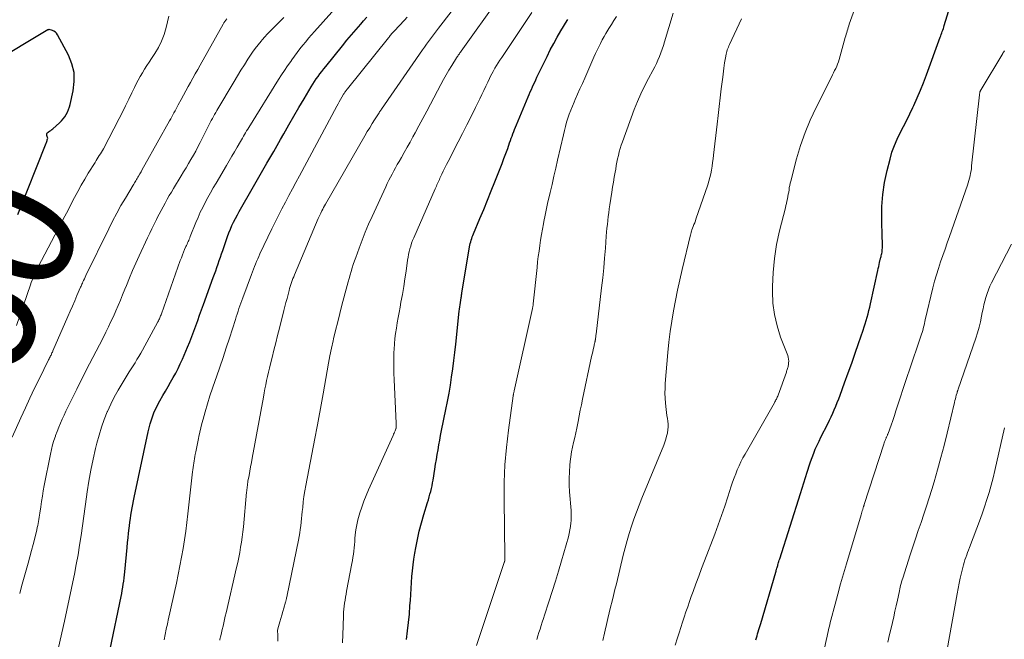
# Model space of a CAD drawing. Units: feet. Extents: x 1995000 to 2000030, y 600000 to 603594.
# Drawn here: x 1995785 to 1995939, y 601743 to 601840 of the extents above; entities that cross this region are included whole.
import ezdxf
from ezdxf.enums import TextEntityAlignment as Align

# ---------------------------------------------------------------- set-up
doc = ezdxf.new("R2010")
doc.units = ezdxf.units.FT
doc.header["$LTSCALE"] = 100
doc.header["$MEASUREMENT"] = 0
for name, color, linetype, lineweight in [('CONTOUR INDEX', 32, 'Continuous', 25), ('CONTOUR INDEX LABEL', 7, 'Continuous', 15), ('CONTOUR INTERMEDIATE', 40, 'Continuous', 15)]:
    doc.layers.add(name, color=color, linetype=linetype, lineweight=lineweight)
doc.styles.add('slant', font='romans.shx', dxfattribs={"oblique": 14.999978})

msp = doc.modelspace()

# ---------------------------------------------------------------- linework, layer by layer
at = {"layer": 'CONTOUR INDEX', "flags": 128}
for points, elevation in [([(1995900.38, 601742.59), (1995900.47, 601742.92), (1995900.57, 601743.24), (1995900.66, 601743.57), (1995900.76, 601743.89), (1995900.86, 601744.21), (1995900.96, 601744.54), (1995901.05, 601744.86), (1995901.15, 601745.18), (1995903.5, 601753.21), (1995903.54, 601753.36), (1995903.59, 601753.52), (1995903.63, 601753.67), (1995903.68, 601753.83), (1995903.72, 601753.98), (1995903.76, 601754.13), (1995903.81, 601754.29), (1995903.85, 601754.44), (1995903.88, 601754.53), (1995903.94, 601754.72), (1995904, 601754.92), (1995904.06, 601755.12), (1995904.12, 601755.31), (1995907.38, 601765.55), (1995907.64, 601766.39), (1995907.9, 601767.22), (1995908.16, 601768.06), (1995908.42, 601768.89), (1995908.52, 601769.23), (1995908.74, 601769.9), (1995908.96, 601770.56), (1995909.2, 601771.22), (1995909.45, 601771.87), (1995909.71, 601772.52), (1995909.99, 601773.16), (1995910.29, 601773.8), (1995910.59, 601774.42), (1995911.65, 601776.51), (1995911.92, 601777.06), (1995912.18, 601777.61), (1995912.44, 601778.16), (1995912.69, 601778.71), (1995912.93, 601779.27), (1995913.16, 601779.83), (1995913.38, 601780.4), (1995913.59, 601780.97), (1995914.31, 601782.94), (1995914.87, 601784.48), (1995915.42, 601786.02), (1995915.96, 601787.57), (1995916.5, 601789.11), (1995917.22, 601791.2), (1995917.39, 601791.71), (1995917.55, 601792.21), (1995917.71, 601792.72), (1995917.86, 601793.23), (1995918, 601793.75), (1995918.13, 601794.26), (1995918.26, 601794.78), (1995918.37, 601795.3), (1995919.51, 601800.55), (1995919.58, 601800.87), (1995919.65, 601801.18), (1995919.72, 601801.5), (1995919.79, 601801.81), (1995919.9, 601802.29), (1995919.92, 601802.37), (1995919.94, 601802.44), (1995919.96, 601802.51), (1995919.98, 601802.58), (1995920, 601802.65), (1995920.02, 601802.72), (1995920.04, 601802.79), (1995920.06, 601802.86), (1995920.12, 601803.06), (1995920.16, 601803.24), (1995920.19, 601803.41), (1995920.21, 601803.59), (1995920.22, 601803.77), (1995920.23, 601804.13), (1995920.24, 601804.49), (1995920.24, 601804.85), (1995920.23, 601805.21), (1995920.22, 601805.56), (1995920.13, 601808.69), (1995920.16, 601810.6), (1995920.29, 601812.5), (1995920.57, 601814.38), (1995920.97, 601816.25), (1995921.43, 601818.04), (1995921.74, 601819.1), (1995922.11, 601820.15), (1995922.54, 601821.16), (1995923.03, 601822.16), (1995923.55, 601823.14), (1995924.05, 601824.13), (1995924.54, 601825.13), (1995925.01, 601826.14), (1995925.16, 601826.46), (1995925.69, 601827.64), (1995926.2, 601828.83), (1995926.68, 601830.02), (1995927.14, 601831.23), (1995929.32, 601837.15), (1995929.4, 601837.38), (1995929.48, 601837.6), (1995929.56, 601837.83), (1995929.64, 601838.05), (1995929.72, 601838.28), (1995929.8, 601838.51), (1995929.87, 601838.74), (1995929.94, 601838.97), (1995931.34, 601843.57)], 920), ([(1995799.06, 601741.14), (1995800.77, 601749.41), (1995800.86, 601749.89), (1995800.95, 601750.37), (1995801.03, 601750.86), (1995801.11, 601751.34), (1995801.18, 601751.83), (1995801.24, 601752.32), (1995801.3, 601752.8), (1995801.35, 601753.29), (1995801.72, 601757.11), (1995801.79, 601757.86), (1995801.87, 601758.61), (1995801.95, 601759.37), (1995802.03, 601760.12), (1995802.08, 601760.5), (1995802.15, 601761.06), (1995802.22, 601761.62), (1995802.31, 601762.18), (1995802.4, 601762.74), (1995802.5, 601763.3), (1995802.61, 601763.85), (1995802.72, 601764.41), (1995802.83, 601764.96), (1995805.02, 601775.22), (1995805.17, 601775.86), (1995805.34, 601776.5), (1995805.53, 601777.13), (1995805.74, 601777.75), (1995805.98, 601778.36), (1995806.25, 601778.96), (1995806.54, 601779.55), (1995806.86, 601780.13), (1995807.33, 601780.93), (1995807.73, 601781.64), (1995808.14, 601782.34), (1995808.54, 601783.05), (1995808.94, 601783.75), (1995809.33, 601784.47), (1995809.7, 601785.19), (1995810.04, 601785.92), (1995810.38, 601786.66), (1995811.19, 601788.54), (1995811.53, 601789.37), (1995811.86, 601790.19), (1995812.18, 601791.02), (1995812.49, 601791.86), (1995812.79, 601792.7), (1995813.09, 601793.54), (1995813.4, 601794.37), (1995813.7, 601795.21), (1995815.23, 601799.47), (1995815.42, 601799.99), (1995815.61, 601800.52), (1995815.8, 601801.05), (1995815.99, 601801.58), (1995816.17, 601802.11), (1995816.35, 601802.64), (1995816.53, 601803.17), (1995816.71, 601803.7), (1995817.24, 601805.28), (1995817.45, 601805.87), (1995817.67, 601806.45), (1995817.91, 601807.03), (1995818.16, 601807.6), (1995818.43, 601808.16), (1995818.71, 601808.72), (1995819.01, 601809.27), (1995819.31, 601809.82), (1995821.55, 601813.72), (1995822.61, 601815.56), (1995823.66, 601817.4), (1995824.71, 601819.24), (1995825.76, 601821.09), (1995826.29, 601822.02), (1995827.07, 601823.4), (1995827.86, 601824.77), (1995828.67, 601826.13), (1995829.48, 601827.49), (1995830.6, 601829.36), (1995830.86, 601829.78), (1995831.13, 601830.19), (1995831.4, 601830.6), (1995831.68, 601831.01), (1995831.97, 601831.4), (1995832.27, 601831.8), (1995832.57, 601832.19), (1995832.88, 601832.57), (1995835.5, 601835.81), (1995836.21, 601836.67), (1995836.93, 601837.52), (1995837.65, 601838.37), (1995838.38, 601839.21), (1995838.83, 601839.73), (1995839.34, 601840.31)], 880), ([(1995845.56, 601742.67), (1995845.73, 601744), (1995845.88, 601745.33), (1995846, 601746.66), (1995846.1, 601747.99), (1995846.16, 601748.8), (1995846.22, 601749.73), (1995846.28, 601750.66), (1995846.35, 601751.59), (1995846.41, 601752.52), (1995846.49, 601753.44), (1995846.59, 601754.37), (1995846.72, 601755.29), (1995846.86, 601756.21), (1995847.01, 601757.03), (1995847.27, 601758.35), (1995847.56, 601759.67), (1995847.9, 601760.97), (1995848.27, 601762.26), (1995848.86, 601764.15), (1995848.99, 601764.58), (1995849.12, 601765.02), (1995849.24, 601765.46), (1995849.36, 601765.9), (1995849.47, 601766.34), (1995849.58, 601766.79), (1995849.66, 601767.23), (1995849.74, 601767.68), (1995850.01, 601769.41), (1995850.13, 601770.16), (1995850.25, 601770.92), (1995850.38, 601771.68), (1995850.5, 601772.43), (1995850.63, 601773.19), (1995850.76, 601773.94), (1995850.91, 601774.69), (1995851.06, 601775.45), (1995851.75, 601778.75), (1995852, 601780.02), (1995852.23, 601781.29), (1995852.44, 601782.56), (1995852.63, 601783.84), (1995852.81, 601785.13), (1995852.97, 601786.41), (1995853.12, 601787.7), (1995853.27, 601788.98), (1995853.84, 601794.17), (1995853.87, 601794.51), (1995853.92, 601794.84), (1995853.96, 601795.17), (1995854.01, 601795.51), (1995854.07, 601795.89), (1995854.09, 601796.03), (1995854.11, 601796.17), (1995854.14, 601796.31), (1995854.16, 601796.45), (1995854.18, 601796.59), (1995854.2, 601796.73), (1995854.23, 601796.87), (1995854.25, 601797.01), (1995855.46, 601804.29), (1995855.51, 601804.55), (1995855.56, 601804.81), (1995855.63, 601805.06), (1995855.7, 601805.32), (1995855.79, 601805.57), (1995855.87, 601805.81), (1995855.97, 601806.06), (1995856.06, 601806.3), (1995857.07, 601808.7), (1995857.67, 601810.14), (1995858.26, 601811.59), (1995858.85, 601813.04), (1995859.43, 601814.49), (1995860.24, 601816.54), (1995860.55, 601817.32), (1995860.85, 601818.11), (1995861.14, 601818.91), (1995861.43, 601819.7), (1995861.74, 601820.59), (1995861.87, 601820.94), (1995862, 601821.29), (1995862.12, 601821.65), (1995862.25, 601822), (1995862.38, 601822.35), (1995862.51, 601822.7), (1995862.65, 601823.05), (1995862.79, 601823.39), (1995864.65, 601827.8), (1995864.82, 601828.19), (1995864.98, 601828.58), (1995865.15, 601828.96), (1995865.32, 601829.35), (1995865.5, 601829.73), (1995865.67, 601830.11), (1995865.85, 601830.49), (1995866.03, 601830.87), (1995867.61, 601834.13), (1995868.12, 601835.15), (1995868.65, 601836.17), (1995869.21, 601837.16), (1995869.79, 601838.15), (1995870.76, 601839.75), (1995870.87, 601839.93)], 900), ([(1995784.54, 601809.32), (1995789.02, 601820.53), (1995789.07, 601820.66), (1995789.11, 601820.79), (1995789.15, 601820.93), (1995789.19, 601821.06), (1995789.26, 601821.33), (1995789.24, 601821.41), (1995789.11, 601821.75), (1995789.09, 601821.9), (1995789.11, 601822.04), (1995789.19, 601822.16), (1995789.3, 601822.26), (1995789.36, 601822.3), (1995789.55, 601822.4), (1995789.73, 601822.52), (1995789.9, 601822.65), (1995790.07, 601822.79), (1995791.11, 601823.72), (1995791.41, 601824.02), (1995791.69, 601824.33), (1995791.93, 601824.68), (1995792.16, 601825.04), (1995792.35, 601825.42), (1995792.52, 601825.8), (1995792.65, 601826.21), (1995792.76, 601826.62), (1995793.25, 601828.73), (1995793.42, 601830.18), (1995793.38, 601831.6), (1995793.05, 601832.98), (1995792.5, 601834.33), (1995790.79, 601837.55), (1995790.63, 601837.77), (1995790.45, 601837.95), (1995790.23, 601838.09), (1995789.99, 601838.2), (1995789.48, 601838.34), (1995789.47, 601838.34), (1995789.45, 601838.35), (1995789.43, 601838.35), (1995789.41, 601838.34), (1995789.35, 601838.33), (1995789.33, 601838.33), (1995789.31, 601838.32), (1995789.3, 601838.32), (1995789.28, 601838.31), (1995780.42, 601833.01)], 860)]:
    msp.add_lwpolyline(points, dxfattribs=dict(at, elevation=elevation))
at = {"layer": 'CONTOUR INTERMEDIATE', "flags": 128}
for points, elevation in [([(1995887.72, 601741.75), (1995888.09, 601742.91), (1995888.36, 601743.73), (1995888.62, 601744.54), (1995888.88, 601745.36), (1995889.14, 601746.18), (1995889.41, 601746.99), (1995889.68, 601747.81), (1995889.96, 601748.62), (1995890.25, 601749.43), (1995890.53, 601750.21), (1995890.97, 601751.4), (1995891.42, 601752.6), (1995891.86, 601753.79), (1995892.32, 601754.98), (1995893.92, 601759.17), (1995894.46, 601760.63), (1995894.99, 601762.1), (1995895.5, 601763.57), (1995895.98, 601765.05), (1995896.52, 601766.72), (1995896.73, 601767.37), (1995896.96, 601768.01), (1995897.21, 601768.65), (1995897.46, 601769.29), (1995897.74, 601769.92), (1995898.03, 601770.54), (1995898.35, 601771.15), (1995898.68, 601771.75), (1995903.28, 601779.79), (1995903.36, 601779.94), (1995903.44, 601780.09), (1995903.52, 601780.24), (1995903.6, 601780.39), (1995903.67, 601780.54), (1995903.74, 601780.69), (1995903.8, 601780.85), (1995903.86, 601781), (1995905.16, 601784.6), (1995905.21, 601784.74), (1995905.26, 601784.88), (1995905.31, 601785.02), (1995905.36, 601785.16), (1995905.41, 601785.31), (1995905.45, 601785.45), (1995905.47, 601785.6), (1995905.49, 601785.74), (1995905.52, 601786.05), (1995905.53, 601786.35), (1995905.52, 601786.65), (1995905.46, 601786.94), (1995905.37, 601787.23), (1995904.26, 601790.12), (1995903.71, 601791.87), (1995903.28, 601793.64), (1995903.06, 601795.45), (1995902.97, 601797.28), (1995902.98, 601798.02), (1995903.08, 601800.23), (1995903.28, 601802.43), (1995903.64, 601804.61), (1995904.1, 601806.77), (1995905.01, 601810.37), (1995905.1, 601810.73), (1995905.18, 601811.08), (1995905.26, 601811.44), (1995905.34, 601811.79), (1995905.34, 601811.82), (1995905.41, 601812.16), (1995905.47, 601812.51), (1995905.53, 601812.85), (1995905.58, 601813.2), (1995905.63, 601813.55), (1995905.7, 601813.9), (1995905.77, 601814.24), (1995905.86, 601814.58), (1995906.78, 601818.08), (1995907.4, 601820.14), (1995908.1, 601822.18), (1995908.92, 601824.16), (1995909.83, 601826.12), (1995912.23, 601830.9), (1995912.4, 601831.24), (1995912.57, 601831.58), (1995912.74, 601831.91), (1995912.91, 601832.25), (1995913.06, 601832.6), (1995913.21, 601832.94), (1995913.34, 601833.3), (1995913.45, 601833.66), (1995914.41, 601837.11), (1995914.49, 601837.38), (1995914.56, 601837.64), (1995914.64, 601837.91), (1995914.71, 601838.17), (1995914.79, 601838.43), (1995914.87, 601838.7), (1995914.95, 601838.96), (1995915.04, 601839.22), (1995916.84, 601844.27)], 916), ([(1995790.43, 601739.13), (1995791.86, 601745.53), (1995792.25, 601747.26), (1995792.62, 601748.99), (1995792.99, 601750.72), (1995793.35, 601752.46), (1995793.44, 601752.92), (1995793.73, 601754.43), (1995794.01, 601755.94), (1995794.25, 601757.46), (1995794.48, 601758.98), (1995794.7, 601760.5), (1995794.91, 601762.02), (1995795.12, 601763.54), (1995795.34, 601765.06), (1995795.44, 601765.81), (1995795.71, 601767.52), (1995796.01, 601769.23), (1995796.36, 601770.93), (1995796.75, 601772.62), (1995796.97, 601773.49), (1995797.3, 601774.73), (1995797.68, 601775.96), (1995798.12, 601777.16), (1995798.6, 601778.36), (1995798.63, 601778.43), (1995799.15, 601779.57), (1995799.7, 601780.68), (1995800.3, 601781.78), (1995800.93, 601782.85), (1995801.72, 601784.14), (1995802.03, 601784.63), (1995802.33, 601785.12), (1995802.64, 601785.61), (1995802.95, 601786.09), (1995803.25, 601786.58), (1995803.55, 601787.07), (1995803.84, 601787.57), (1995804.12, 601788.07), (1995806.53, 601792.5), (1995806.62, 601792.65), (1995806.69, 601792.8), (1995806.77, 601792.95), (1995806.84, 601793.11), (1995806.91, 601793.27), (1995806.97, 601793.43), (1995807.03, 601793.59), (1995807.09, 601793.75), (1995810.06, 601802.13), (1995810.22, 601802.56), (1995810.39, 601802.99), (1995810.56, 601803.42), (1995810.74, 601803.84), (1995810.94, 601804.3), (1995811.03, 601804.49), (1995811.11, 601804.69), (1995811.2, 601804.89), (1995811.28, 601805.08), (1995811.37, 601805.28), (1995811.45, 601805.48), (1995811.53, 601805.68), (1995811.61, 601805.88), (1995812.5, 601808.08), (1995812.84, 601808.89), (1995813.19, 601809.68), (1995813.57, 601810.46), (1995813.97, 601811.24), (1995814.38, 601812), (1995814.8, 601812.76), (1995815.24, 601813.52), (1995815.67, 601814.27), (1995817.31, 601817.04), (1995817.73, 601817.75), (1995818.15, 601818.47), (1995818.56, 601819.18), (1995818.98, 601819.9), (1995819.49, 601820.78), (1995819.65, 601821.06), (1995819.81, 601821.33), (1995819.97, 601821.61), (1995820.14, 601821.89), (1995820.3, 601822.16), (1995820.47, 601822.44), (1995820.64, 601822.71), (1995820.81, 601822.99), (1995825.49, 601830.5), (1995825.95, 601831.23), (1995826.42, 601831.95), (1995826.9, 601832.66), (1995827.39, 601833.36), (1995827.55, 601833.6), (1995827.97, 601834.18), (1995828.39, 601834.75), (1995828.83, 601835.32), (1995829.28, 601835.88), (1995829.74, 601836.43), (1995830.2, 601836.98), (1995830.66, 601837.52), (1995831.13, 601838.06), (1995835.67, 601843.2)], 876), ([(1995825.35, 601742.42), (1995825.35, 601742.75), (1995825.35, 601743.08), (1995825.34, 601743.41), (1995825.32, 601744.02), (1995825.33, 601744.04), (1995825.33, 601744.07), (1995825.33, 601744.09), (1995825.33, 601744.12), (1995825.36, 601744.26), (1995825.37, 601744.32), (1995825.69, 601745.41), (1995825.84, 601745.95), (1995826, 601746.5), (1995826.15, 601747.05), (1995826.31, 601747.59), (1995826.57, 601748.53), (1995826.6, 601748.63), (1995826.63, 601748.73), (1995826.66, 601748.84), (1995826.68, 601748.94), (1995826.71, 601749.03), (1995826.74, 601749.19), (1995826.78, 601749.34), (1995826.81, 601749.49), (1995826.84, 601749.64), (1995828.61, 601758.26), (1995828.72, 601758.82), (1995828.81, 601759.38), (1995828.89, 601759.94), (1995828.96, 601760.5), (1995829.03, 601761.06), (1995829.09, 601761.63), (1995829.14, 601762.19), (1995829.2, 601762.76), (1995829.26, 601763.37), (1995829.35, 601764.24), (1995829.46, 601765.1), (1995829.6, 601765.97), (1995829.75, 601766.83), (1995831.16, 601774.18), (1995831.21, 601774.45), (1995831.27, 601774.72), (1995831.32, 601775), (1995831.38, 601775.27), (1995831.39, 601775.3), (1995831.44, 601775.56), (1995831.5, 601775.82), (1995831.55, 601776.08), (1995831.6, 601776.34), (1995832.25, 601780.03), (1995832.46, 601781.22), (1995832.67, 601782.41), (1995832.88, 601783.61), (1995833.09, 601784.8), (1995833.3, 601785.99), (1995833.53, 601787.17), (1995833.78, 601788.36), (1995834.05, 601789.54), (1995834.12, 601789.84), (1995834.43, 601791.16), (1995834.76, 601792.49), (1995835.09, 601793.81), (1995835.43, 601795.13), (1995836.25, 601798.21), (1995836.4, 601798.77), (1995836.55, 601799.32), (1995836.71, 601799.87), (1995836.87, 601800.42), (1995837.03, 601800.97), (1995837.2, 601801.51), (1995837.39, 601802.05), (1995837.58, 601802.59), (1995838.11, 601804.06), (1995838.58, 601805.32), (1995839.08, 601806.58), (1995839.61, 601807.82), (1995840.16, 601809.05), (1995842.29, 601813.69), (1995842.53, 601814.19), (1995842.78, 601814.7), (1995843.03, 601815.19), (1995843.29, 601815.69), (1995843.56, 601816.18), (1995843.83, 601816.67), (1995844.11, 601817.16), (1995844.38, 601817.65), (1995844.75, 601818.28), (1995845.2, 601819.08), (1995845.66, 601819.89), (1995846.11, 601820.7), (1995846.55, 601821.51), (1995846.9, 601822.14), (1995847.51, 601823.27), (1995848.12, 601824.4), (1995848.73, 601825.53), (1995849.32, 601826.67), (1995850.94, 601829.74), (1995851.35, 601830.5), (1995851.77, 601831.26), (1995852.21, 601832), (1995852.66, 601832.74), (1995853.42, 601833.94), (1995853.5, 601834.07), (1995853.59, 601834.2), (1995853.67, 601834.32), (1995853.76, 601834.45), (1995853.85, 601834.57), (1995853.94, 601834.69), (1995854.02, 601834.82), (1995854.11, 601834.94), (1995860.04, 601843.28)], 892), ([(1995816.24, 601742.54), (1995816.28, 601742.7), (1995816.4, 601743.22), (1995816.53, 601743.73), (1995816.65, 601744.25), (1995816.77, 601744.76), (1995816.88, 601745.28), (1995817, 601745.8), (1995817.12, 601746.31), (1995817.24, 601746.83), (1995818.89, 601753.94), (1995819.07, 601754.74), (1995819.23, 601755.53), (1995819.39, 601756.33), (1995819.53, 601757.13), (1995819.66, 601757.94), (1995819.78, 601758.74), (1995819.88, 601759.55), (1995819.96, 601760.36), (1995820.47, 601765.79), (1995820.49, 601766), (1995820.51, 601766.21), (1995820.53, 601766.42), (1995820.56, 601766.63), (1995820.59, 601766.84), (1995820.61, 601767.06), (1995820.65, 601767.27), (1995820.68, 601767.48), (1995820.85, 601768.4), (1995820.97, 601769.07), (1995821.09, 601769.75), (1995821.21, 601770.42), (1995821.33, 601771.09), (1995823.1, 601780.68), (1995823.22, 601781.34), (1995823.34, 601781.99), (1995823.47, 601782.64), (1995823.6, 601783.29), (1995823.74, 601783.94), (1995823.88, 601784.59), (1995824.03, 601785.24), (1995824.19, 601785.89), (1995824.45, 601786.91), (1995824.74, 601788.07), (1995825.03, 601789.22), (1995825.32, 601790.38), (1995825.62, 601791.53), (1995826.32, 601794.29), (1995826.48, 601794.92), (1995826.64, 601795.54), (1995826.81, 601796.16), (1995826.97, 601796.79), (1995827.13, 601797.39), (1995827.21, 601797.71), (1995827.31, 601798.03), (1995827.4, 601798.34), (1995827.51, 601798.66), (1995827.62, 601798.97), (1995827.74, 601799.28), (1995827.86, 601799.58), (1995827.98, 601799.89), (1995831.71, 601808.69), (1995831.75, 601808.8), (1995831.8, 601808.91), (1995831.85, 601809.02), (1995831.89, 601809.13), (1995831.94, 601809.23), (1995831.99, 601809.34), (1995832.04, 601809.45), (1995832.1, 601809.56), (1995832.27, 601809.89), (1995832.41, 601810.17), (1995832.55, 601810.44), (1995832.7, 601810.71), (1995832.85, 601810.98), (1995839.04, 601821.7), (1995839.4, 601822.34), (1995839.78, 601822.96), (1995840.16, 601823.59), (1995840.55, 601824.21), (1995841.25, 601825.31), (1995841.3, 601825.38), (1995841.34, 601825.44), (1995841.38, 601825.51), (1995841.43, 601825.57), (1995841.48, 601825.64), (1995841.52, 601825.71), (1995841.57, 601825.78), (1995841.62, 601825.85), (1995848.09, 601835.17), (1995848.39, 601835.61), (1995848.7, 601836.04), (1995849.01, 601836.47), (1995849.32, 601836.9), (1995849.64, 601837.32), (1995849.96, 601837.74), (1995850.28, 601838.17), (1995850.6, 601838.59), (1995852.57, 601841.12)], 888), ([(1995835.49, 601742.12), (1995835.55, 601743.44), (1995835.61, 601744.77), (1995835.66, 601746.48), (1995835.69, 601746.95), (1995835.72, 601747.43), (1995835.77, 601747.9), (1995835.84, 601748.37), (1995835.91, 601748.84), (1995835.99, 601749.31), (1995836.07, 601749.78), (1995836.16, 601750.25), (1995836.99, 601754.56), (1995837.08, 601755.05), (1995837.15, 601755.54), (1995837.22, 601756.04), (1995837.27, 601756.53), (1995837.32, 601757.03), (1995837.37, 601757.53), (1995837.42, 601758.02), (1995837.47, 601758.52), (1995837.52, 601759.1), (1995837.62, 601759.88), (1995837.75, 601760.65), (1995837.93, 601761.42), (1995838.13, 601762.18), (1995838.23, 601762.52), (1995838.52, 601763.43), (1995838.84, 601764.34), (1995839.2, 601765.24), (1995839.58, 601766.12), (1995843.44, 601774.68), (1995843.52, 601774.86), (1995843.6, 601775.04), (1995843.67, 601775.21), (1995843.75, 601775.39), (1995843.88, 601775.71), (1995843.89, 601775.73), (1995843.9, 601775.75), (1995843.9, 601775.77), (1995843.91, 601775.79), (1995843.93, 601775.87), (1995843.93, 601775.89), (1995843.93, 601775.91), (1995843.93, 601775.94), (1995843.94, 601775.96), (1995843.94, 601776.14), (1995843.94, 601776.25), (1995843.94, 601776.36), (1995843.93, 601776.47), (1995843.93, 601776.59), (1995843.6, 601783.39), (1995843.56, 601784.47), (1995843.55, 601785.55), (1995843.56, 601786.63), (1995843.59, 601787.71), (1995843.61, 601788.2), (1995843.66, 601789.04), (1995843.73, 601789.87), (1995843.83, 601790.69), (1995843.96, 601791.52), (1995844.1, 601792.34), (1995844.24, 601793.17), (1995844.39, 601793.99), (1995844.54, 601794.81), (1995844.68, 601795.6), (1995844.9, 601796.81), (1995845.11, 601798.03), (1995845.3, 601799.24), (1995845.48, 601800.46), (1995845.73, 601802.18), (1995845.8, 601802.63), (1995845.88, 601803.07), (1995845.98, 601803.52), (1995846.09, 601803.96), (1995846.22, 601804.39), (1995846.36, 601804.82), (1995846.52, 601805.25), (1995846.7, 601805.67), (1995850.07, 601813.36), (1995850.16, 601813.58), (1995850.25, 601813.79), (1995850.34, 601814), (1995850.43, 601814.21), (1995850.53, 601814.42), (1995850.62, 601814.64), (1995850.71, 601814.85), (1995850.81, 601815.06), (1995851.09, 601815.65), (1995851.32, 601816.16), (1995851.57, 601816.66), (1995851.82, 601817.17), (1995852.07, 601817.66), (1995853.66, 601820.72), (1995854.35, 601822.05), (1995855.03, 601823.4), (1995855.7, 601824.74), (1995856.37, 601826.1), (1995857.05, 601827.5), (1995857.36, 601828.16), (1995857.68, 601828.81), (1995857.99, 601829.46), (1995858.31, 601830.11), (1995858.58, 601830.69), (1995858.76, 601831.05), (1995858.94, 601831.41), (1995859.14, 601831.76), (1995859.33, 601832.11), (1995859.43, 601832.28), (1995859.69, 601832.71), (1995859.95, 601833.13), (1995860.22, 601833.56), (1995860.49, 601833.97), (1995865.24, 601841.04)], 896), ([(1995866, 601742.67), (1995866.17, 601743.22), (1995866.34, 601743.76), (1995866.52, 601744.3), (1995866.69, 601744.85), (1995866.86, 601745.39), (1995867.04, 601745.94), (1995867.22, 601746.48), (1995867.9, 601748.59), (1995868.41, 601750.19), (1995868.91, 601751.79), (1995869.39, 601753.4), (1995869.87, 601755.01), (1995870.96, 601758.76), (1995871.1, 601759.3), (1995871.21, 601759.85), (1995871.3, 601760.4), (1995871.36, 601760.96), (1995871.38, 601761.28), (1995871.4, 601761.68), (1995871.41, 601762.08), (1995871.4, 601762.49), (1995871.38, 601762.89), (1995871.15, 601765.85), (1995871.1, 601766.9), (1995871.08, 601767.94), (1995871.12, 601768.98), (1995871.19, 601770.02), (1995871.25, 601770.58), (1995871.34, 601771.34), (1995871.45, 601772.1), (1995871.6, 601772.84), (1995871.77, 601773.59), (1995871.95, 601774.33), (1995872.12, 601775.08), (1995872.28, 601775.83), (1995872.43, 601776.58), (1995872.48, 601776.85), (1995872.65, 601777.73), (1995872.82, 601778.62), (1995873, 601779.5), (1995873.19, 601780.39), (1995874.61, 601787.07), (1995874.69, 601787.43), (1995874.77, 601787.8), (1995874.86, 601788.17), (1995874.94, 601788.53), (1995875.08, 601789.1), (1995875.1, 601789.18), (1995875.12, 601789.26), (1995875.13, 601789.35), (1995875.15, 601789.43), (1995875.17, 601789.51), (1995875.18, 601789.6), (1995875.19, 601789.68), (1995875.21, 601789.76), (1995875.23, 601789.92), (1995875.25, 601790.08), (1995875.27, 601790.24), (1995875.29, 601790.4), (1995875.31, 601790.56), (1995876.17, 601797.85), (1995876.34, 601799.4), (1995876.5, 601800.96), (1995876.64, 601802.51), (1995876.77, 601804.07), (1995876.91, 601805.96), (1995876.96, 601806.57), (1995877.01, 601807.18), (1995877.07, 601807.79), (1995877.14, 601808.4), (1995877.21, 601809.01), (1995877.28, 601809.62), (1995877.37, 601810.22), (1995877.46, 601810.83), (1995877.77, 601812.82), (1995877.9, 601813.61), (1995878.03, 601814.4), (1995878.16, 601815.19), (1995878.29, 601815.97), (1995878.38, 601816.46), (1995878.47, 601817.01), (1995878.58, 601817.55), (1995878.69, 601818.09), (1995878.81, 601818.62), (1995878.94, 601819.16), (1995879.08, 601819.69), (1995879.25, 601820.21), (1995879.43, 601820.73), (1995881.29, 601825.81), (1995881.78, 601827.06), (1995882.31, 601828.28), (1995882.89, 601829.48), (1995883.51, 601830.66), (1995884.22, 601831.94), (1995884.5, 601832.48), (1995884.77, 601833.02), (1995885.02, 601833.57), (1995885.26, 601834.13), (1995885.47, 601834.7), (1995885.68, 601835.27), (1995885.87, 601835.84), (1995886.06, 601836.42), (1995887.4, 601840.9)], 908), ([(1995783.65, 601774.41), (1995785.02, 601777.44), (1995785.74, 601778.99), (1995786.46, 601780.55), (1995787.2, 601782.09), (1995787.95, 601783.63), (1995789.32, 601786.41), (1995789.39, 601786.56), (1995789.46, 601786.71), (1995789.54, 601786.85), (1995789.61, 601787), (1995789.65, 601787.08), (1995789.71, 601787.18), (1995789.77, 601787.29), (1995789.82, 601787.4), (1995789.87, 601787.51), (1995789.92, 601787.62), (1995789.98, 601787.73), (1995790.03, 601787.84), (1995790.07, 601787.95), (1995792.42, 601793.33), (1995792.78, 601794.15), (1995793.13, 601794.97), (1995793.49, 601795.79), (1995793.84, 601796.61), (1995794.41, 601797.92), (1995794.48, 601798.08), (1995794.55, 601798.24), (1995794.62, 601798.41), (1995794.69, 601798.57), (1995794.78, 601798.76), (1995794.89, 601799.01), (1995795.01, 601799.27), (1995795.13, 601799.52), (1995795.25, 601799.77), (1995798.82, 601807.08), (1995799.44, 601808.31), (1995800.08, 601809.53), (1995800.75, 601810.73), (1995801.44, 601811.92), (1995802.64, 601813.93), (1995802.75, 601814.11), (1995802.86, 601814.29), (1995802.96, 601814.47), (1995803.07, 601814.64), (1995803.18, 601814.82), (1995803.29, 601815), (1995803.39, 601815.18), (1995803.5, 601815.36), (1995803.69, 601815.7), (1995803.89, 601816.05), (1995804.09, 601816.4), (1995804.29, 601816.76), (1995804.48, 601817.11), (1995808.38, 601824.05), (1995808.55, 601824.36), (1995808.72, 601824.67), (1995808.89, 601824.99), (1995809.06, 601825.3), (1995809.23, 601825.62), (1995809.4, 601825.93), (1995809.56, 601826.25), (1995809.73, 601826.56), (1995810.18, 601827.38), (1995810.54, 601828.05), (1995810.91, 601828.73), (1995811.29, 601829.4), (1995811.66, 601830.07), (1995812.04, 601830.75), (1995812.41, 601831.42), (1995812.79, 601832.09), (1995813.17, 601832.76), (1995816.78, 601839.2), (1995816.9, 601839.42), (1995817.04, 601839.63), (1995817.19, 601839.84), (1995817.34, 601840.04)], 868), ([(1995784.37, 601791.91), (1995786.53, 601798.3), (1995786.66, 601798.67), (1995786.79, 601799.02), (1995786.93, 601799.38), (1995787.08, 601799.74), (1995787.23, 601800.09), (1995787.39, 601800.43), (1995787.56, 601800.78), (1995787.74, 601801.12), (1995791.42, 601808.1), (1995791.93, 601809.07), (1995792.44, 601810.04), (1995792.95, 601811.02), (1995793.45, 601811.99), (1995793.97, 601812.96), (1995794.5, 601813.92), (1995795.06, 601814.87), (1995795.62, 601815.81), (1995796.69, 601817.52), (1995796.85, 601817.79), (1995797.01, 601818.05), (1995797.18, 601818.31), (1995797.35, 601818.57), (1995797.52, 601818.84), (1995797.68, 601819.1), (1995797.83, 601819.37), (1995797.98, 601819.65), (1995800.47, 601824.42), (1995800.98, 601825.41), (1995801.48, 601826.41), (1995801.98, 601827.42), (1995802.46, 601828.43), (1995802.86, 601829.26), (1995803.15, 601829.85), (1995803.45, 601830.43), (1995803.78, 601831.01), (1995804.11, 601831.57), (1995804.46, 601832.13), (1995804.81, 601832.69), (1995805.17, 601833.24), (1995805.53, 601833.79), (1995806.05, 601834.58), (1995806.63, 601835.55), (1995807.13, 601836.55), (1995807.52, 601837.6), (1995807.84, 601838.67), (1995808.26, 601840.43)], 864), ([(1995784.85, 601749.9), (1995785.14, 601750.99), (1995785.43, 601752.07), (1995785.74, 601753.16), (1995786.16, 601754.64), (1995786.43, 601755.62), (1995786.7, 601756.6), (1995786.96, 601757.58), (1995787.21, 601758.56), (1995787.55, 601759.89), (1995787.62, 601760.21), (1995787.69, 601760.53), (1995787.76, 601760.85), (1995787.81, 601761.18), (1995787.87, 601761.5), (1995787.92, 601761.83), (1995787.96, 601762.15), (1995788.01, 601762.47), (1995788.15, 601763.5), (1995788.27, 601764.33), (1995788.41, 601765.17), (1995788.55, 601766), (1995788.71, 601766.83), (1995789.68, 601771.75), (1995789.84, 601772.47), (1995790.02, 601773.18), (1995790.23, 601773.88), (1995790.46, 601774.57), (1995790.48, 601774.65), (1995790.72, 601775.3), (1995790.97, 601775.95), (1995791.24, 601776.58), (1995791.52, 601777.22), (1995791.82, 601777.84), (1995792.11, 601778.47), (1995792.41, 601779.09), (1995792.71, 601779.72), (1995793.8, 601781.95), (1995794.3, 601782.95), (1995794.8, 601783.94), (1995795.31, 601784.93), (1995795.83, 601785.92), (1995796.35, 601786.9), (1995796.87, 601787.89), (1995797.37, 601788.89), (1995797.88, 601789.88), (1995798.37, 601790.87), (1995798.78, 601791.7), (1995799.18, 601792.53), (1995799.56, 601793.36), (1995799.93, 601794.2), (1995800.3, 601795.05), (1995800.65, 601795.9), (1995801.01, 601796.75), (1995801.36, 601797.6), (1995801.61, 601798.22), (1995802.09, 601799.38), (1995802.58, 601800.54), (1995803.08, 601801.69), (1995803.6, 601802.83), (1995804.91, 601805.66), (1995805.25, 601806.39), (1995805.6, 601807.11), (1995805.95, 601807.83), (1995806.32, 601808.55), (1995806.45, 601808.81), (1995806.76, 601809.39), (1995807.06, 601809.98), (1995807.37, 601810.56), (1995807.68, 601811.14), (1995808, 601811.72), (1995808.32, 601812.3), (1995808.65, 601812.86), (1995808.99, 601813.43), (1995810.18, 601815.38), (1995810.58, 601816.03), (1995810.96, 601816.68), (1995811.35, 601817.33), (1995811.73, 601817.98), (1995812.11, 601818.63), (1995812.47, 601819.29), (1995812.83, 601819.96), (1995813.17, 601820.63), (1995814.43, 601823.14), (1995814.59, 601823.46), (1995814.75, 601823.78), (1995814.92, 601824.1), (1995815.09, 601824.41), (1995815.26, 601824.73), (1995815.44, 601825.04), (1995815.62, 601825.35), (1995815.8, 601825.66), (1995818.51, 601830.2), (1995819.04, 601831.08), (1995819.58, 601831.96), (1995820.12, 601832.83), (1995820.67, 601833.7), (1995820.99, 601834.2), (1995821.4, 601834.81), (1995821.83, 601835.4), (1995822.27, 601835.98), (1995822.74, 601836.55), (1995822.89, 601836.73), (1995823.3, 601837.19), (1995823.71, 601837.65), (1995824.14, 601838.09), (1995824.57, 601838.52), (1995825.01, 601838.95), (1995825.45, 601839.39), (1995825.88, 601839.82), (1995826.31, 601840.26)], 872), ([(1995807.55, 601742.59), (1995807.59, 601742.88), (1995807.64, 601743.16), (1995807.69, 601743.44), (1995807.74, 601743.73), (1995807.8, 601744.01), (1995807.85, 601744.28), (1995807.91, 601744.56), (1995807.97, 601744.84), (1995808.03, 601745.12), (1995808.09, 601745.39), (1995808.15, 601745.67), (1995809.45, 601751.52), (1995809.73, 601752.87), (1995810, 601754.22), (1995810.25, 601755.58), (1995810.49, 601756.93), (1995810.7, 601758.3), (1995810.9, 601759.66), (1995811.08, 601761.03), (1995811.24, 601762.4), (1995811.97, 601768.96), (1995812.02, 601769.3), (1995812.06, 601769.65), (1995812.11, 601769.99), (1995812.16, 601770.33), (1995812.21, 601770.68), (1995812.27, 601771.02), (1995812.33, 601771.36), (1995812.4, 601771.7), (1995812.48, 601772.09), (1995812.58, 601772.62), (1995812.69, 601773.15), (1995812.8, 601773.68), (1995812.91, 601774.22), (1995812.98, 601774.52), (1995813.13, 601775.21), (1995813.28, 601775.89), (1995813.46, 601776.56), (1995813.64, 601777.24), (1995813.97, 601778.39), (1995814.33, 601779.63), (1995814.71, 601780.87), (1995815.11, 601782.1), (1995815.53, 601783.32), (1995815.73, 601783.89), (1995816.25, 601785.39), (1995816.77, 601786.9), (1995817.27, 601788.41), (1995817.76, 601789.93), (1995818.7, 601792.86), (1995818.83, 601793.29), (1995818.97, 601793.72), (1995819.12, 601794.15), (1995819.26, 601794.58), (1995819.4, 601795), (1995819.55, 601795.43), (1995819.71, 601795.85), (1995819.86, 601796.27), (1995821.24, 601799.94), (1995821.4, 601800.35), (1995821.55, 601800.75), (1995821.71, 601801.16), (1995821.87, 601801.56), (1995822.03, 601801.96), (1995822.2, 601802.36), (1995822.38, 601802.76), (1995822.56, 601803.15), (1995824.44, 601807.1), (1995824.95, 601808.15), (1995825.47, 601809.2), (1995826, 601810.24), (1995826.54, 601811.27), (1995827.09, 601812.31), (1995827.64, 601813.34), (1995828.19, 601814.37), (1995828.74, 601815.4), (1995834.61, 601826.33), (1995834.81, 601826.69), (1995835, 601827.04), (1995835.21, 601827.39), (1995835.41, 601827.75), (1995835.69, 601828.23), (1995835.76, 601828.33), (1995835.83, 601828.44), (1995835.9, 601828.55), (1995835.97, 601828.65), (1995836.04, 601828.76), (1995836.12, 601828.86), (1995836.2, 601828.96), (1995836.28, 601829.06), (1995842.71, 601837.04), (1995842.81, 601837.16), (1995842.91, 601837.29), (1995843.01, 601837.41), (1995843.11, 601837.53), (1995843.22, 601837.67), (1995843.26, 601837.72), (1995843.31, 601837.78), (1995843.36, 601837.84), (1995843.41, 601837.89), (1995843.46, 601837.95), (1995843.51, 601838), (1995843.56, 601838.05), (1995843.61, 601838.11), (1995845.23, 601839.83), (1995845.65, 601840.28)], 884), ([(1995856.52, 601741.7), (1995860.89, 601754.73), (1995860.89, 601754.75), (1995860.9, 601754.77), (1995860.9, 601754.79), (1995860.91, 601754.81), (1995860.94, 601754.88), (1995860.94, 601754.9), (1995860.95, 601754.92), (1995860.95, 601754.94), (1995860.96, 601754.96), (1995860.97, 601755.05), (1995860.98, 601755.12), (1995860.99, 601755.18), (1995861, 601755.25), (1995861, 601755.32), (1995861, 601755.34), (1995861, 601755.42), (1995861, 601755.5), (1995860.99, 601755.58), (1995860.99, 601755.66), (1995860.87, 601764.59), (1995860.9, 601767.33), (1995861, 601770.06), (1995861.23, 601772.79), (1995861.55, 601775.51), (1995862.29, 601780.9), (1995862.29, 601780.92), (1995862.3, 601780.94), (1995862.3, 601780.96), (1995862.3, 601780.98), (1995862.32, 601781.05), (1995862.32, 601781.07), (1995862.33, 601781.09), (1995862.33, 601781.11), (1995862.34, 601781.13), (1995862.37, 601781.28), (1995862.39, 601781.38), (1995862.42, 601781.47), (1995862.44, 601781.57), (1995862.46, 601781.67), (1995865.33, 601794.6), (1995865.35, 601794.69), (1995865.37, 601794.78), (1995865.38, 601794.87), (1995865.4, 601794.96), (1995865.41, 601795.04), (1995865.42, 601795.13), (1995865.43, 601795.22), (1995865.44, 601795.31), (1995866.04, 601801.03), (1995866.13, 601801.9), (1995866.24, 601802.76), (1995866.35, 601803.61), (1995866.47, 601804.47), (1995866.6, 601805.33), (1995866.74, 601806.18), (1995866.89, 601807.04), (1995867.04, 601807.89), (1995867.11, 601808.24), (1995867.31, 601809.26), (1995867.52, 601810.29), (1995867.75, 601811.31), (1995867.98, 601812.33), (1995868.1, 601812.81), (1995868.39, 601814.07), (1995868.68, 601815.33), (1995868.97, 601816.59), (1995869.26, 601817.85), (1995870.17, 601821.85), (1995870.33, 601822.5), (1995870.5, 601823.15), (1995870.68, 601823.8), (1995870.89, 601824.44), (1995871.1, 601825.07), (1995871.33, 601825.71), (1995871.58, 601826.33), (1995871.85, 601826.95), (1995872.04, 601827.4), (1995872.41, 601828.23), (1995872.78, 601829.07), (1995873.15, 601829.91), (1995873.52, 601830.75), (1995874.97, 601834.04), (1995875.21, 601834.58), (1995875.46, 601835.12), (1995875.72, 601835.66), (1995875.99, 601836.19), (1995876.26, 601836.72), (1995876.55, 601837.24), (1995876.85, 601837.76), (1995877.15, 601838.27), (1995877.31, 601838.52), (1995877.7, 601839.15), (1995878.11, 601839.77), (1995878.51, 601840.39)], 904), ([(1995876.36, 601742.48), (1995876.61, 601743.64), (1995876.72, 601744.13), (1995876.93, 601745.04), (1995877.14, 601745.95), (1995877.37, 601746.86), (1995877.59, 601747.76), (1995877.82, 601748.67), (1995878.05, 601749.58), (1995878.27, 601750.49), (1995878.49, 601751.39), (1995879.56, 601755.91), (1995879.85, 601757.05), (1995880.16, 601758.19), (1995880.49, 601759.31), (1995880.85, 601760.43), (1995881.23, 601761.54), (1995881.63, 601762.65), (1995882.05, 601763.74), (1995882.49, 601764.83), (1995885.92, 601773.15), (1995886.09, 601773.61), (1995886.25, 601774.08), (1995886.38, 601774.55), (1995886.5, 601775.03), (1995886.51, 601775.11), (1995886.58, 601775.56), (1995886.61, 601776.01), (1995886.6, 601776.46), (1995886.56, 601776.91), (1995886.49, 601777.36), (1995886.43, 601777.81), (1995886.38, 601778.27), (1995886.32, 601778.72), (1995886.21, 601779.76), (1995886.14, 601780.53), (1995886.11, 601781.3), (1995886.12, 601782.07), (1995886.16, 601782.84), (1995886.56, 601787.67), (1995886.72, 601789.32), (1995886.92, 601790.97), (1995887.17, 601792.6), (1995887.45, 601794.24), (1995887.76, 601795.87), (1995888.1, 601797.49), (1995888.46, 601799.11), (1995888.83, 601800.72), (1995890.13, 601806.14), (1995890.16, 601806.24), (1995890.18, 601806.35), (1995890.21, 601806.45), (1995890.23, 601806.55), (1995890.26, 601806.72), (1995890.27, 601806.74), (1995890.27, 601806.76), (1995890.28, 601806.78), (1995890.28, 601806.8), (1995890.31, 601806.88), (1995890.31, 601806.9), (1995890.32, 601806.91), (1995890.33, 601806.93), (1995890.33, 601806.95), (1995890.55, 601807.48), (1995890.67, 601807.77), (1995890.78, 601808.05), (1995890.88, 601808.34), (1995890.98, 601808.63), (1995892.82, 601814), (1995893, 601814.57), (1995893.16, 601815.14), (1995893.29, 601815.72), (1995893.4, 601816.31), (1995893.5, 601816.9), (1995893.59, 601817.49), (1995893.67, 601818.08), (1995893.74, 601818.67), (1995894.28, 601823.49), (1995894.44, 601824.88), (1995894.6, 601826.27), (1995894.77, 601827.66), (1995894.95, 601829.05), (1995895.19, 601830.91), (1995895.25, 601831.37), (1995895.3, 601831.83), (1995895.37, 601832.28), (1995895.43, 601832.74), (1995895.48, 601833.12), (1995895.52, 601833.39), (1995895.56, 601833.65), (1995895.6, 601833.92), (1995895.65, 601834.18), (1995895.66, 601834.24), (1995895.71, 601834.47), (1995895.77, 601834.7), (1995895.83, 601834.93), (1995895.9, 601835.15), (1995895.98, 601835.37), (1995896.06, 601835.59), (1995896.15, 601835.81), (1995896.25, 601836.02), (1995898.15, 601840.03)], 912), ([(1995909.58, 601733.83), (1995911.48, 601742.76), (1995911.56, 601743.13), (1995911.64, 601743.5), (1995911.72, 601743.87), (1995911.8, 601744.24), (1995911.88, 601744.61), (1995911.97, 601744.98), (1995912.06, 601745.34), (1995912.16, 601745.71), (1995912.8, 601748.18), (1995913.23, 601749.77), (1995913.66, 601751.37), (1995914.12, 601752.96), (1995914.58, 601754.54), (1995916.88, 601762.22), (1995916.94, 601762.44), (1995917.01, 601762.65), (1995917.08, 601762.87), (1995917.14, 601763.08), (1995917.24, 601763.39), (1995917.26, 601763.45), (1995917.28, 601763.51), (1995917.3, 601763.57), (1995917.31, 601763.62), (1995917.33, 601763.68), (1995917.35, 601763.74), (1995917.37, 601763.8), (1995917.39, 601763.86), (1995920.46, 601773.31), (1995920.52, 601773.5), (1995920.59, 601773.69), (1995920.66, 601773.87), (1995920.73, 601774.06), (1995920.81, 601774.24), (1995920.85, 601774.33), (1995920.89, 601774.42), (1995920.93, 601774.52), (1995920.97, 601774.61), (1995921.01, 601774.7), (1995921.05, 601774.8), (1995921.09, 601774.89), (1995921.12, 601774.99), (1995921.59, 601776.29), (1995921.85, 601777.04), (1995922.11, 601777.79), (1995922.36, 601778.54), (1995922.61, 601779.3), (1995923.93, 601783.29), (1995924.19, 601784.06), (1995924.45, 601784.83), (1995924.71, 601785.6), (1995924.98, 601786.37), (1995925.24, 601787.14), (1995925.5, 601787.92), (1995925.76, 601788.69), (1995926.02, 601789.46), (1995926.38, 601790.55), (1995926.47, 601790.83), (1995926.56, 601791.12), (1995926.63, 601791.4), (1995926.7, 601791.68), (1995926.77, 601791.97), (1995926.83, 601792.26), (1995926.9, 601792.54), (1995926.97, 601792.83), (1995928.16, 601797.84), (1995928.42, 601798.87), (1995928.71, 601799.88), (1995929.02, 601800.89), (1995929.36, 601801.9), (1995929.71, 601802.89), (1995930.06, 601803.89), (1995930.42, 601804.89), (1995930.77, 601805.89), (1995933.59, 601813.96), (1995933.71, 601814.33), (1995933.82, 601814.69), (1995933.92, 601815.06), (1995934, 601815.43), (1995934.08, 601815.81), (1995934.14, 601816.19), (1995934.2, 601816.57), (1995934.24, 601816.95), (1995935.45, 601828.09), (1995935.47, 601828.19), (1995935.48, 601828.28), (1995935.5, 601828.37), (1995935.52, 601828.47), (1995935.54, 601828.55), (1995935.55, 601828.6), (1995935.57, 601828.65), (1995935.59, 601828.7), (1995935.61, 601828.75), (1995935.64, 601828.8), (1995935.66, 601828.85), (1995935.69, 601828.89), (1995935.72, 601828.94), (1995939.12, 601834.58), (1995939.21, 601834.73), (1995939.3, 601834.88), (1995939.38, 601835.03)], 924), ([(1995921.08, 601742.22), (1995921.37, 601743.43), (1995921.65, 601744.65), (1995921.81, 601745.34), (1995922.01, 601746.22), (1995922.21, 601747.09), (1995922.4, 601747.97), (1995922.59, 601748.84), (1995922.85, 601750.03), (1995922.91, 601750.31), (1995922.97, 601750.6), (1995923.04, 601750.88), (1995923.1, 601751.16), (1995923.18, 601751.44), (1995923.25, 601751.72), (1995923.34, 601752), (1995923.42, 601752.28), (1995924.59, 601755.92), (1995925.01, 601757.2), (1995925.43, 601758.48), (1995925.86, 601759.76), (1995926.3, 601761.04), (1995926.74, 601762.32), (1995927.16, 601763.6), (1995927.57, 601764.88), (1995927.97, 601766.17), (1995928.34, 601767.38), (1995928.9, 601769.28), (1995929.43, 601771.19), (1995929.93, 601773.1), (1995930.4, 601775.02), (1995931.55, 601779.86), (1995931.62, 601780.14), (1995931.69, 601780.41), (1995931.76, 601780.69), (1995931.83, 601780.97), (1995931.95, 601781.38), (1995931.97, 601781.45), (1995931.99, 601781.52), (1995932.01, 601781.59), (1995932.04, 601781.66), (1995932.06, 601781.73), (1995932.08, 601781.8), (1995932.11, 601781.87), (1995932.13, 601781.94), (1995934.89, 601789.95), (1995935.17, 601790.8), (1995935.41, 601791.66), (1995935.62, 601792.52), (1995935.81, 601793.4), (1995935.91, 601793.94), (1995936.03, 601794.54), (1995936.16, 601795.15), (1995936.31, 601795.74), (1995936.47, 601796.34), (1995936.65, 601796.93), (1995936.86, 601797.51), (1995937.1, 601798.07), (1995937.37, 601798.63), (1995940.5, 601804.71)], 928), ([(1995930.4, 601741.1), (1995931.96, 601749.83), (1995932.12, 601750.66), (1995932.28, 601751.48), (1995932.46, 601752.31), (1995932.66, 601753.12), (1995932.86, 601753.96), (1995932.96, 601754.36), (1995933.07, 601754.75), (1995933.19, 601755.15), (1995933.32, 601755.54), (1995933.46, 601755.92), (1995933.59, 601756.31), (1995933.74, 601756.69), (1995933.88, 601757.08), (1995935.07, 601760.14), (1995935.48, 601761.25), (1995935.89, 601762.36), (1995936.27, 601763.48), (1995936.64, 601764.61), (1995936.98, 601765.74), (1995937.3, 601766.88), (1995937.6, 601768.03), (1995937.87, 601769.19), (1995939.37, 601775.85)], 932)]:
    msp.add_lwpolyline(points, dxfattribs=dict(at, elevation=elevation))

# ---------------------------------------------------------------- texts
at = {"layer": 'CONTOUR INDEX LABEL', "style": 'slant', "oblique": 15}
msp.add_text('860', height=20, rotation=66.0019, dxfattribs=at).set_placement((1995777.23, 601792.71, 860), align=Align.MIDDLE_CENTER)

doc.saveas('drawing.dxf')
